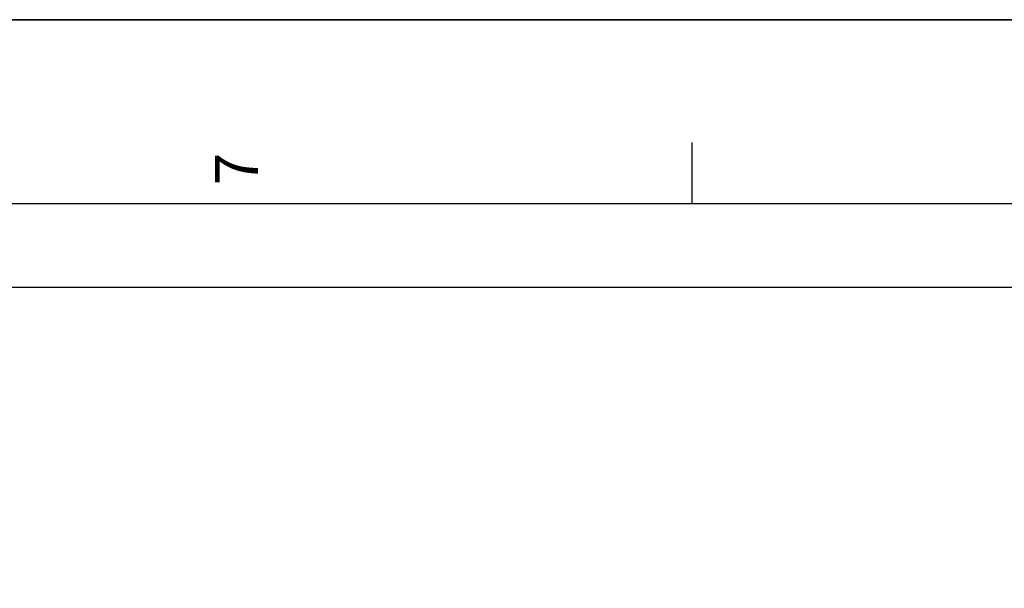
# Paper-space layout 'LSA473-8-007_1' of a CAD drawing. Units: millimetres. Extents: x 0 to 594, y 0 to 420.
# Drawn here: x 94 to 174, y 374 to 420 of the extents above; entities that cross this region are included whole.
import ezdxf

# ---------------------------------------------------------------- set-up
doc = ezdxf.new("R2010")
doc.units = ezdxf.units.MM
doc.header["$LTSCALE"] = 32.67
doc.layers.get('0').update_dxf_attribs({"linetype": 'CONTINUOUS'})
doc.styles.get("Standard").update_dxf_attribs({"font": 'txt', "width": 0.85})
doc.styles.add('TEXTSTYLE_3', font='txt')
doc.dimstyles.new('DIMSTYLE_7', dxfattribs={"dimtxt": 3.5, "dimasz": 3.5, "dimexe": 1.5, "dimexo": 1, "dimgap": 0.875, "dimtad": 1, "dimdec": 0, "dimlfac": 4, "dimtxsty": 'STANDARD', "dimblk": '_FILLED', "dimblk1": '_FILLED', "dimblk2": '_FILLED', "dimcen": 0.09, "dimclrt": 5, "dimadec": 4, "dimazin": 2, "dimtp": 0.0001, "dimtm": 0.0001, "dimtfac": 1, "dimtdec": 0, "dimtofl": 0, "dimtmove": 0, "dimatfit": 3, "dimldrblk": '_FILLED', "dimfxl": 1, "dimtolj": 1, "dimarcsym": 0})

# ---------------------------------------------------------------- blocks, each defined once
blk = doc.blocks.new('MARGEA2_BL0', base_point=(296.99996, 210.000076))
at = {"color": 7, "linetype": 'CONTINUOUS'}
for p, q in [((594, 420), (-0.000082, 420)), ((594.000002, 420.000076), (0.000002, 420.000076)), ((594.000002, 420.000076), (0.000002, 420.000076)), ((148.500002, 410.000076), (148.500002, 405.000076)), ((584.000002, 405.000076), (15.000002, 405.000076))]:
    blk.add_line(p, q, dxfattribs=at)
at = {"color": 5, "linetype": 'CONTINUOUS', "style": 'TEXTSTYLE_3', "oblique": 0.00001872}
blk.add_text('7', height=3.5, rotation=90, dxfattribs=at).set_placement((113.125002, 406.500076))
blk = doc.blocks.new('_FILLED')
at = {"color": 0, "linetype": 'BYBLOCK'}
blk.add_solid([(0, 0), (-1, 0.214), (-1, -0.214)], dxfattribs=at)
blk = doc.blocks.new('*D28')
at = {"color": 2, "linetype": 'CONTINUOUS'}
for p, q in [((74.638, 350.655), (74.638, 399.689)), ((363.713, 381.112), (363.713, 399.689)), ((74.638, 398.189), (219.175, 398.189)), ((363.713, 398.189), (219.175, 398.189)), ((363.713, 257.445), (363.713, 375.746))]:
    blk.add_line(p, q, dxfattribs=at)
at = {"color": 2, "linetype": 'CONTINUOUS', "xscale": 3.5, "yscale": 3.5, "zscale": 3.5, "rotation": 180}
blk.add_blockref('_FILLED', (74.638, 398.189), dxfattribs=at)
at = {"color": 2, "linetype": 'CONTINUOUS', "xscale": 3.5, "yscale": 3.5, "zscale": 3.5}
blk.add_blockref('_FILLED', (363.713, 398.189), dxfattribs=at)
at = {"color": 5, "linetype": 'CONTINUOUS', "insert": (219.175, 402.564), "char_height": 3.5, "width": 17.85, "attachment_point": 2, "line_spacing_factor": 0.9}
blk.add_mtext('1156', dxfattribs=at)

psp = doc.layouts.new('LSA473-8-007_1')

# ---------------------------------------------------------------- linework, layer by layer
at = {"color": 7, "linetype": 'CONTINUOUS'}
psp.add_line((0, 420), (594, 420), dxfattribs=at)

# ---------------------------------------------------------------- block references
at = {"color": 2, "linetype": 'CONTINUOUS'}
psp.add_blockref('MARGEA2_BL0', (296.99996, 210.000076), dxfattribs=at)

# ---------------------------------------------------------------- dimensions: what is measured, and where the dimension line sits
dim = psp.add_linear_dim(base=(363.712794, 398.188772), p1=(74.637794, 349.655389), p2=(363.712794, 256.444847), dimstyle='DIMSTYLE_7', dxfattribs=at)
dim.commit()
dim.dimension.update_dxf_attribs({"geometry": '*D28', "text_midpoint": (219.547171, 398.188772), "dimtype": 160})

doc.saveas('drawing.dxf')
